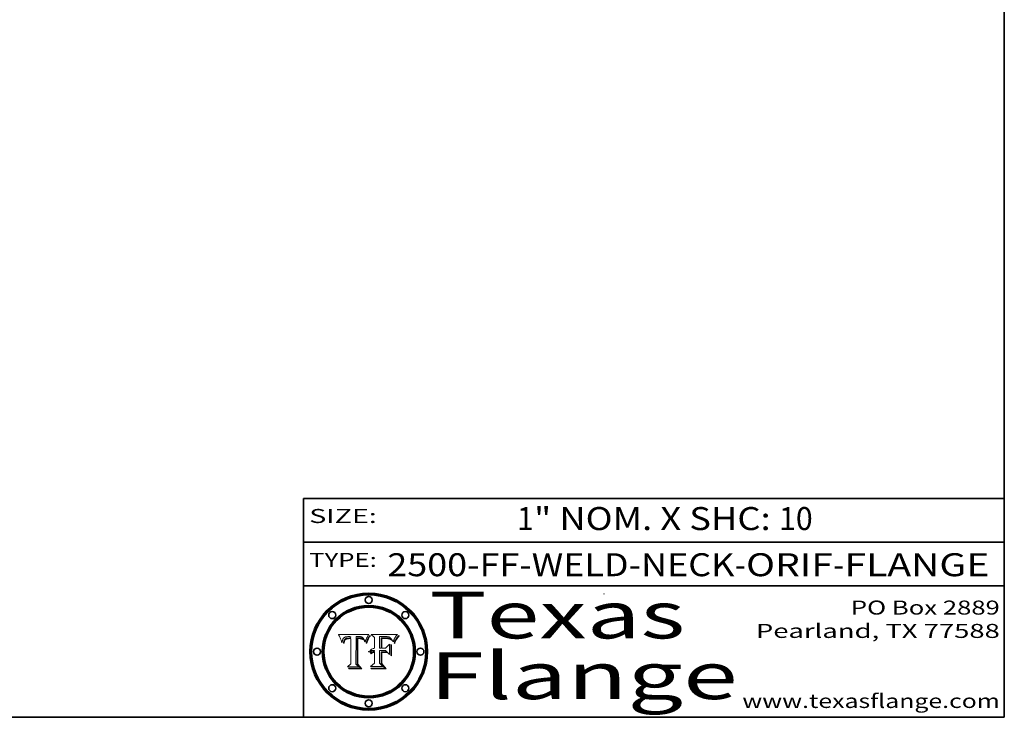
# Model space of a CAD drawing. Extents: x 0 to 10.8, y 0 to 8.3.
# Drawn here: x 6.5 to 10.8, y 0.2 to 3.2 of the extents above; entities that cross this region are included whole.
import ezdxf
from ezdxf.enums import TextEntityAlignment as Align

# ---------------------------------------------------------------- set-up
doc = ezdxf.new("R2010")
doc.units = 0
doc.header["$MEASUREMENT"] = 0
doc.layers.get('0').update_dxf_attribs({"lineweight": 13})
doc.layers.add('1', color=7, linetype='Continuous', lineweight=13)
doc.styles.get("Standard").update_dxf_attribs({"font": 'isocp.shx'})

# ---------------------------------------------------------------- blocks, each defined once
blk = doc.blocks.new('BLOCK1')
at = {"color": 7, "lineweight": 13, "ltscale": 0.03937}
for s, height, p, p2 in [('2500-FF-WELD-NECK', 0.098425, (8.1092, 0.8543), (9.5946, 0.8543)), ('ORIF', 0.09843, (9.6446, 0.8543), (10.016, 0.8543)), ('FLANGE', 0.09843, (10.066, 0.8543), (10.6861, 0.8543)), ('-', 0.0984, (9.5962, 0.8543), (9.6431, 0.8543)), ('-', 0.0984, (10.0175, 0.8543), (10.0645, 0.8543))]:
    blk.add_text(s, height=height, dxfattribs=at).set_placement(p, p2, align=Align.FIT)
blk = doc.blocks.new('BLOCK2')
at = {"color": 7, "lineweight": 13, "ltscale": 0.03937}
for s, height, p, p2 in [('1', 0.0984, (8.6645, 1.0521), (8.7357, 1.0521)), ('" NOM. X SHC: ', 0.098425, (8.7372, 1.0521), (9.7846, 1.0521)), ('10', 0.09843, (9.7861, 1.0521), (9.9298, 1.0521))]:
    blk.add_text(s, height=height, dxfattribs=at).set_placement(p, p2, align=Align.FIT)
blk = doc.blocks.new('BLOCK3')
at = {"color": 7, "lineweight": 13, "ltscale": 0.03937}
for s, p, p2 in [('PO Box 2889', (10.0931, 0.69), (10.7308, 0.69)), ('Pearland, TX 77588', (9.6867, 0.59), (10.7308, 0.59)), ('www.texasflange.com', (9.6286, 0.29), (10.7308, 0.29))]:
    blk.add_text(s, height=0.06, dxfattribs=at).set_placement(p, p2, align=Align.FIT)
blk = doc.blocks.new('BLOCK4')
at = {"color": 7, "lineweight": 13, "ltscale": 0.03937}
for s, p, p2 in [('Texas', (8.2892, 0.5879), (9.3837, 0.5879)), ('Flange', (8.2892, 0.3279), (9.6089, 0.3279))]:
    blk.add_text(s, height=0.2, dxfattribs=at).set_placement(p, p2, align=Align.FIT)
blk = doc.blocks.new('BLOCK5')
at = {"color": 7, "lineweight": 5, "ltscale": 0.00324}
blk.add_line((8.0298, 0.6053), (7.9003, 0.6042), dxfattribs=at)
at = {"color": 7, "lineweight": 5, "ltscale": 0.000103115}
blk.add_line((7.9003, 0.6042), (7.9022, 0.6005), dxfattribs=at)
at = {"color": 7, "lineweight": 5, "ltscale": 0.000100453}
blk.add_line((7.9022, 0.6005), (7.9039, 0.597), dxfattribs=at)
at = {"color": 7, "lineweight": 5, "ltscale": 9.78009e-05}
blk.add_line((7.9039, 0.597), (7.9056, 0.5934), dxfattribs=at)
at = {"color": 7, "lineweight": 5, "ltscale": 9.51532e-05}
blk.add_line((7.9056, 0.5934), (7.9072, 0.59), dxfattribs=at)
at = {"color": 7, "lineweight": 5, "ltscale": 4.24485e-05}
blk.add_line((7.9228, 0.5899), (7.9241, 0.591), dxfattribs=at)
at = {"color": 7, "lineweight": 5, "ltscale": 4.38915e-05}
blk.add_line((7.9241, 0.591), (7.9255, 0.5919), dxfattribs=at)
at = {"color": 7, "lineweight": 5, "ltscale": 4.58171e-05}
blk.add_line((7.9255, 0.5919), (7.9272, 0.5928), dxfattribs=at)
at = {"color": 7, "lineweight": 5, "ltscale": 4.81176e-05}
blk.add_line((7.9272, 0.5928), (7.9289, 0.5935), dxfattribs=at)
at = {"color": 7, "lineweight": 5, "ltscale": 5.08108e-05}
blk.add_line((7.9289, 0.5935), (7.9309, 0.5941), dxfattribs=at)
at = {"color": 7, "lineweight": 5, "ltscale": 5.37678e-05}
blk.add_line((7.9309, 0.5941), (7.933, 0.5946), dxfattribs=at)
at = {"color": 7, "lineweight": 5, "ltscale": 5.70415e-05}
blk.add_line((7.933, 0.5946), (7.9352, 0.595), dxfattribs=at)
at = {"color": 7, "lineweight": 5, "ltscale": 6.04204e-05}
blk.add_line((7.9352, 0.595), (7.9376, 0.5953), dxfattribs=at)
at = {"color": 7, "lineweight": 5, "ltscale": 6.4089e-05}
blk.add_line((7.9376, 0.5953), (7.9402, 0.5955), dxfattribs=at)
at = {"color": 7, "lineweight": 5, "ltscale": 6.78085e-05}
blk.add_line((7.9402, 0.5955), (7.9429, 0.5956), dxfattribs=at)
at = {"color": 7, "lineweight": 5, "ltscale": 5.0286e-05}
blk.add_line((7.9429, 0.5956), (7.9449, 0.5955), dxfattribs=at)
at = {"color": 7, "lineweight": 5, "ltscale": 5.14153e-05}
blk.add_line((7.9449, 0.5955), (7.9469, 0.5955), dxfattribs=at)
at = {"color": 7, "lineweight": 5, "ltscale": 5.25609e-05}
blk.add_line((7.9469, 0.5955), (7.949, 0.5953), dxfattribs=at)
at = {"color": 7, "lineweight": 5, "ltscale": 5.37478e-05}
blk.add_line((7.949, 0.5953), (7.9512, 0.5951), dxfattribs=at)
at = {"color": 7, "lineweight": 5, "ltscale": 5.49198e-05}
blk.add_line((7.9512, 0.5951), (7.9534, 0.5949), dxfattribs=at)
at = {"color": 7, "lineweight": 5, "ltscale": 0.000135787}
blk.add_line((7.9534, 0.5949), (7.9522, 0.5896), dxfattribs=at)
at = {"color": 7, "lineweight": 5, "ltscale": 0.002931}
blk.add_line((7.9749, 0.4783), (7.9762, 0.5956), dxfattribs=at)
at = {"color": 7, "lineweight": 5, "ltscale": 4.88309e-05}
blk.add_line((7.9762, 0.5956), (7.9781, 0.5957), dxfattribs=at)
at = {"color": 7, "lineweight": 5, "ltscale": 4.87696e-05}
blk.add_line((7.9781, 0.5957), (7.9801, 0.5958), dxfattribs=at)
at = {"color": 7, "lineweight": 5, "ltscale": 4.87218e-05}
blk.add_line((7.9801, 0.5958), (7.982, 0.5959), dxfattribs=at)
at = {"color": 7, "lineweight": 5, "ltscale": 4.86926e-05}
blk.add_line((7.982, 0.5959), (7.984, 0.596), dxfattribs=at)
at = {"color": 7, "lineweight": 5, "ltscale": 4.8677e-05}
blk.add_line((7.984, 0.596), (7.9859, 0.596), dxfattribs=at)
at = {"color": 7, "lineweight": 5, "ltscale": 5.79538e-05}
blk.add_line((7.9859, 0.596), (7.9882, 0.5959), dxfattribs=at)
at = {"color": 7, "lineweight": 5, "ltscale": 5.50105e-05}
blk.add_line((7.9882, 0.5959), (7.9904, 0.5958), dxfattribs=at)
at = {"color": 7, "lineweight": 5, "ltscale": 5.22111e-05}
blk.add_line((7.9904, 0.5958), (7.9925, 0.5956), dxfattribs=at)
at = {"color": 7, "lineweight": 5, "ltscale": 4.94853e-05}
blk.add_line((7.9925, 0.5956), (7.9945, 0.5952), dxfattribs=at)
at = {"color": 7, "lineweight": 5, "ltscale": 4.69867e-05}
blk.add_line((7.9945, 0.5952), (7.9963, 0.5948), dxfattribs=at)
at = {"color": 7, "lineweight": 5, "ltscale": 4.4644e-05}
blk.add_line((7.9963, 0.5948), (7.998, 0.5943), dxfattribs=at)
at = {"color": 7, "lineweight": 5, "ltscale": 4.25388e-05}
blk.add_line((7.998, 0.5943), (7.9996, 0.5937), dxfattribs=at)
at = {"color": 7, "lineweight": 5, "ltscale": 4.06936e-05}
blk.add_line((7.9996, 0.5937), (8.001, 0.5929), dxfattribs=at)
at = {"color": 7, "lineweight": 5, "ltscale": 3.91439e-05}
blk.add_line((8.001, 0.5929), (8.0024, 0.5921), dxfattribs=at)
at = {"color": 7, "lineweight": 5, "ltscale": 3.79217e-05}
blk.add_line((8.0024, 0.5921), (8.0036, 0.5912), dxfattribs=at)
at = {"color": 7, "lineweight": 5, "ltscale": 3.82045e-05}
blk.add_line((8.0036, 0.5912), (8.0047, 0.5902), dxfattribs=at)
at = {"color": 7, "lineweight": 5, "ltscale": 3.99235e-05}
blk.add_line((8.0047, 0.5902), (8.0058, 0.589), dxfattribs=at)
at = {"color": 7, "lineweight": 5, "ltscale": 0.000399523}
blk.add_line((8.0212, 0.5898), (8.029, 0.6038), dxfattribs=at)
at = {"color": 7, "lineweight": 5, "ltscale": 4.35633e-05}
blk.add_line((8.029, 0.6038), (8.0298, 0.6053), dxfattribs=at)
at = {"color": 7, "lineweight": 5, "ltscale": 9.25048e-05}
blk.add_line((7.9072, 0.59), (7.9087, 0.5866), dxfattribs=at)
at = {"color": 7, "lineweight": 5, "ltscale": 8.99068e-05}
blk.add_line((7.9087, 0.5866), (7.9101, 0.5833), dxfattribs=at)
at = {"color": 7, "lineweight": 5, "ltscale": 8.73531e-05}
blk.add_line((7.9101, 0.5833), (7.9114, 0.58), dxfattribs=at)
at = {"color": 7, "lineweight": 5, "ltscale": 8.48421e-05}
blk.add_line((7.9114, 0.58), (7.9126, 0.5768), dxfattribs=at)
at = {"color": 7, "lineweight": 5, "ltscale": 8.23394e-05}
blk.add_line((7.9126, 0.5768), (7.9137, 0.5737), dxfattribs=at)
at = {"color": 7, "lineweight": 5, "ltscale": 9.5007e-05}
blk.add_line((7.9137, 0.5737), (7.9159, 0.5707), dxfattribs=at)
at = {"color": 7, "lineweight": 5, "ltscale": 6.5787e-05}
blk.add_line((7.9159, 0.5707), (7.9161, 0.5733), dxfattribs=at)
at = {"color": 7, "lineweight": 5, "ltscale": 6.21658e-05}
blk.add_line((7.9161, 0.5733), (7.9164, 0.5758), dxfattribs=at)
at = {"color": 7, "lineweight": 5, "ltscale": 5.86699e-05}
blk.add_line((7.9164, 0.5758), (7.9168, 0.5781), dxfattribs=at)
at = {"color": 7, "lineweight": 5, "ltscale": 5.54066e-05}
blk.add_line((7.9168, 0.5781), (7.9173, 0.5802), dxfattribs=at)
at = {"color": 7, "lineweight": 5, "ltscale": 5.23527e-05}
blk.add_line((7.9173, 0.5802), (7.918, 0.5822), dxfattribs=at)
at = {"color": 7, "lineweight": 5, "ltscale": 4.95602e-05}
blk.add_line((7.918, 0.5822), (7.9187, 0.5841), dxfattribs=at)
at = {"color": 7, "lineweight": 5, "ltscale": 4.71572e-05}
blk.add_line((7.9187, 0.5841), (7.9195, 0.5858), dxfattribs=at)
at = {"color": 7, "lineweight": 5, "ltscale": 4.50516e-05}
blk.add_line((7.9195, 0.5858), (7.9205, 0.5873), dxfattribs=at)
at = {"color": 7, "lineweight": 5, "ltscale": 4.34491e-05}
blk.add_line((7.9205, 0.5873), (7.9216, 0.5887), dxfattribs=at)
at = {"color": 7, "lineweight": 5, "ltscale": 6.17484e-05}
blk.add_line((7.9217, 0.5696), (7.9215, 0.5671), dxfattribs=at)
at = {"color": 7, "lineweight": 5, "ltscale": 7.03016e-05}
blk.add_line((7.9215, 0.5671), (7.9243, 0.5671), dxfattribs=at)
at = {"color": 7, "lineweight": 5, "ltscale": 4.22981e-05}
blk.add_line((7.9216, 0.5887), (7.9228, 0.5899), dxfattribs=at)
at = {"color": 7, "lineweight": 5, "ltscale": 5.82307e-05}
blk.add_line((7.9221, 0.5719), (7.9217, 0.5696), dxfattribs=at)
at = {"color": 7, "lineweight": 5, "ltscale": 5.4813e-05}
blk.add_line((7.9225, 0.574), (7.9221, 0.5719), dxfattribs=at)
at = {"color": 7, "lineweight": 5, "ltscale": 5.15682e-05}
blk.add_line((7.9231, 0.576), (7.9225, 0.574), dxfattribs=at)
at = {"color": 7, "lineweight": 5, "ltscale": 4.84865e-05}
blk.add_line((7.9237, 0.5778), (7.9231, 0.576), dxfattribs=at)
at = {"color": 7, "lineweight": 5, "ltscale": 4.56021e-05}
blk.add_line((7.9244, 0.5795), (7.9237, 0.5778), dxfattribs=at)
at = {"color": 7, "lineweight": 5, "ltscale": 5.37733e-05}
blk.add_line((7.9243, 0.5671), (7.9245, 0.5693), dxfattribs=at)
at = {"color": 7, "lineweight": 5, "ltscale": 4.29647e-05}
blk.add_line((7.9252, 0.5811), (7.9244, 0.5795), dxfattribs=at)
at = {"color": 7, "lineweight": 5, "ltscale": 5.06901e-05}
blk.add_line((7.9245, 0.5693), (7.9248, 0.5713), dxfattribs=at)
at = {"color": 7, "lineweight": 5, "ltscale": 4.77131e-05}
blk.add_line((7.9248, 0.5713), (7.9251, 0.5731), dxfattribs=at)
at = {"color": 7, "lineweight": 5, "ltscale": 4.48863e-05}
blk.add_line((7.9251, 0.5731), (7.9256, 0.5749), dxfattribs=at)
at = {"color": 7, "lineweight": 5, "ltscale": 4.06864e-05}
blk.add_line((7.926, 0.5824), (7.9252, 0.5811), dxfattribs=at)
at = {"color": 7, "lineweight": 5, "ltscale": 4.22422e-05}
blk.add_line((7.9256, 0.5749), (7.9261, 0.5765), dxfattribs=at)
at = {"color": 7, "lineweight": 5, "ltscale": 3.86873e-05}
blk.add_line((7.927, 0.5837), (7.926, 0.5824), dxfattribs=at)
at = {"color": 7, "lineweight": 5, "ltscale": 7.72266e-05}
blk.add_line((7.9261, 0.5765), (7.9274, 0.5793), dxfattribs=at)
at = {"color": 7, "lineweight": 5, "ltscale": 7.40831e-05}
blk.add_line((7.9291, 0.5857), (7.927, 0.5837), dxfattribs=at)
at = {"color": 7, "lineweight": 5, "ltscale": 6.93722e-05}
blk.add_line((7.9274, 0.5793), (7.9289, 0.5816), dxfattribs=at)
at = {"color": 7, "lineweight": 5, "ltscale": 6.514e-05}
blk.add_line((7.9289, 0.5816), (7.9308, 0.5834), dxfattribs=at)
at = {"color": 7, "lineweight": 5, "ltscale": 3.83282e-05}
blk.add_line((7.9304, 0.5865), (7.9291, 0.5857), dxfattribs=at)
at = {"color": 7, "lineweight": 5, "ltscale": 4.01292e-05}
blk.add_line((7.9318, 0.5873), (7.9304, 0.5865), dxfattribs=at)
at = {"color": 7, "lineweight": 5, "ltscale": 6.9428e-05}
blk.add_line((7.9308, 0.5834), (7.9332, 0.5848), dxfattribs=at)
at = {"color": 7, "lineweight": 5, "ltscale": 4.21777e-05}
blk.add_line((7.9334, 0.5879), (7.9318, 0.5873), dxfattribs=at)
at = {"color": 7, "lineweight": 5, "ltscale": 3.75465e-05}
blk.add_line((7.9332, 0.5848), (7.9346, 0.5853), dxfattribs=at)
at = {"color": 7, "lineweight": 5, "ltscale": 4.46091e-05}
blk.add_line((7.9351, 0.5885), (7.9334, 0.5879), dxfattribs=at)
at = {"color": 7, "lineweight": 5, "ltscale": 3.98865e-05}
blk.add_line((7.9346, 0.5853), (7.9362, 0.5858), dxfattribs=at)
at = {"color": 7, "lineweight": 5, "ltscale": 4.73192e-05}
blk.add_line((7.9369, 0.5889), (7.9351, 0.5885), dxfattribs=at)
at = {"color": 7, "lineweight": 5, "ltscale": 4.23744e-05}
blk.add_line((7.9362, 0.5858), (7.9378, 0.5862), dxfattribs=at)
at = {"color": 7, "lineweight": 5, "ltscale": 5.02154e-05}
blk.add_line((7.9389, 0.5893), (7.9369, 0.5889), dxfattribs=at)
at = {"color": 7, "lineweight": 5, "ltscale": 4.50998e-05}
blk.add_line((7.9378, 0.5862), (7.9396, 0.5865), dxfattribs=at)
at = {"color": 7, "lineweight": 5, "ltscale": 5.3275e-05}
blk.add_line((7.941, 0.5895), (7.9389, 0.5893), dxfattribs=at)
at = {"color": 7, "lineweight": 5, "ltscale": 4.79821e-05}
blk.add_line((7.9396, 0.5865), (7.9415, 0.5867), dxfattribs=at)
at = {"color": 7, "lineweight": 5, "ltscale": 5.65615e-05}
blk.add_line((7.9433, 0.5897), (7.941, 0.5895), dxfattribs=at)
at = {"color": 7, "lineweight": 5, "ltscale": 5.09872e-05}
blk.add_line((7.9415, 0.5867), (7.9435, 0.5869), dxfattribs=at)
at = {"color": 7, "lineweight": 5, "ltscale": 5.99065e-05}
blk.add_line((7.9457, 0.5897), (7.9433, 0.5897), dxfattribs=at)
at = {"color": 7, "lineweight": 5, "ltscale": 5.40933e-05}
blk.add_line((7.9435, 0.5869), (7.9457, 0.5869), dxfattribs=at)
at = {"color": 7, "lineweight": 5, "ltscale": 0.000162237}
blk.add_line((7.9522, 0.5896), (7.9457, 0.5897), dxfattribs=at)
at = {"color": 7, "lineweight": 5, "ltscale": 0.000191986}
blk.add_line((7.9457, 0.5869), (7.9534, 0.5868), dxfattribs=at)
at = {"color": 7, "lineweight": 5, "ltscale": 0.00269}
blk.add_line((7.9534, 0.5868), (7.9534, 0.4792), dxfattribs=at)
at = {"color": 7, "lineweight": 5, "ltscale": 4.20052e-05}
blk.add_line((8.0058, 0.589), (8.0068, 0.5877), dxfattribs=at)
at = {"color": 7, "lineweight": 5, "ltscale": 4.42829e-05}
blk.add_line((8.0068, 0.5877), (8.0078, 0.5862), dxfattribs=at)
at = {"color": 7, "lineweight": 5, "ltscale": 4.68654e-05}
blk.add_line((8.0078, 0.5862), (8.0087, 0.5846), dxfattribs=at)
at = {"color": 7, "lineweight": 5, "ltscale": 4.95626e-05}
blk.add_line((8.0087, 0.5846), (8.0096, 0.5828), dxfattribs=at)
at = {"color": 7, "lineweight": 5, "ltscale": 5.25037e-05}
blk.add_line((8.0096, 0.5828), (8.0104, 0.5809), dxfattribs=at)
at = {"color": 7, "lineweight": 5, "ltscale": 5.554e-05}
blk.add_line((8.0104, 0.5809), (8.0112, 0.5788), dxfattribs=at)
at = {"color": 7, "lineweight": 5, "ltscale": 5.87204e-05}
blk.add_line((8.0112, 0.5788), (8.0119, 0.5765), dxfattribs=at)
at = {"color": 7, "lineweight": 5, "ltscale": 6.19363e-05}
blk.add_line((8.0119, 0.5765), (8.0125, 0.5741), dxfattribs=at)
at = {"color": 7, "lineweight": 5, "ltscale": 5.73529e-05}
blk.add_line((8.0125, 0.5741), (8.0141, 0.5725), dxfattribs=at)
at = {"color": 7, "lineweight": 5, "ltscale": 5.36381e-05}
blk.add_line((8.0141, 0.5725), (8.0148, 0.5746), dxfattribs=at)
at = {"color": 7, "lineweight": 5, "ltscale": 5.20356e-05}
blk.add_line((8.0148, 0.5746), (8.0155, 0.5765), dxfattribs=at)
at = {"color": 7, "lineweight": 5, "ltscale": 5.05025e-05}
blk.add_line((8.0155, 0.5765), (8.0161, 0.5784), dxfattribs=at)
at = {"color": 7, "lineweight": 5, "ltscale": 4.89753e-05}
blk.add_line((8.0161, 0.5784), (8.0168, 0.5803), dxfattribs=at)
at = {"color": 7, "lineweight": 5, "ltscale": 4.74568e-05}
blk.add_line((8.0168, 0.5803), (8.0175, 0.582), dxfattribs=at)
at = {"color": 7, "lineweight": 5, "ltscale": 4.59543e-05}
blk.add_line((8.0175, 0.582), (8.0182, 0.5837), dxfattribs=at)
at = {"color": 7, "lineweight": 5, "ltscale": 4.4442e-05}
blk.add_line((8.0182, 0.5837), (8.019, 0.5854), dxfattribs=at)
at = {"color": 7, "lineweight": 5, "ltscale": 4.29963e-05}
blk.add_line((8.019, 0.5854), (8.0197, 0.5869), dxfattribs=at)
at = {"color": 7, "lineweight": 5, "ltscale": 4.15607e-05}
blk.add_line((8.0197, 0.5869), (8.0204, 0.5884), dxfattribs=at)
at = {"color": 7, "lineweight": 5, "ltscale": 4.0176e-05}
blk.add_line((8.0204, 0.5884), (8.0212, 0.5898), dxfattribs=at)
at = {"color": 7, "lineweight": 5, "ltscale": 0.000493338}
blk.add_line((7.9534, 0.4792), (7.9382, 0.4665), dxfattribs=at)
at = {"color": 7, "lineweight": 5, "ltscale": 0.001236}
blk.add_line((7.9382, 0.4665), (7.9876, 0.4665), dxfattribs=at)
at = {"color": 7, "lineweight": 5, "ltscale": 0.000434364}
blk.add_line((7.9876, 0.4665), (7.9749, 0.4783), dxfattribs=at)
blk = doc.blocks.new('BLOCK6')
at = {"color": 7, "lineweight": 5, "ltscale": 0.000504919}
blk.add_line((8.0398, 0.6053), (8.0544, 0.5913), dxfattribs=at)
at = {"color": 7, "lineweight": 5, "ltscale": 0.002807}
blk.add_line((8.1521, 0.6053), (8.0398, 0.6053), dxfattribs=at)
at = {"color": 7, "lineweight": 5, "ltscale": 0.001141}
blk.add_line((8.0544, 0.5913), (8.0544, 0.5457), dxfattribs=at)
at = {"color": 7, "lineweight": 5, "ltscale": 0.001265}
blk.add_line((8.076, 0.5457), (8.076, 0.5963), dxfattribs=at)
at = {"color": 7, "lineweight": 5, "ltscale": 0.00010009}
blk.add_line((8.076, 0.5963), (8.08, 0.5962), dxfattribs=at)
at = {"color": 7, "lineweight": 5, "ltscale": 0.000262297}
blk.add_line((8.08, 0.5962), (8.0905, 0.5961), dxfattribs=at)
at = {"color": 7, "lineweight": 5, "ltscale": 7.8458e-05}
blk.add_line((8.0857, 0.5905), (8.0826, 0.5904), dxfattribs=at)
at = {"color": 7, "lineweight": 5, "ltscale": 0.001117}
blk.add_line((8.0826, 0.5904), (8.0826, 0.5457), dxfattribs=at)
at = {"color": 7, "lineweight": 5, "ltscale": 6.79766e-05}
blk.add_line((8.0885, 0.5906), (8.0857, 0.5905), dxfattribs=at)
at = {"color": 7, "lineweight": 5, "ltscale": 6.96783e-05}
blk.add_line((8.0913, 0.5907), (8.0885, 0.5906), dxfattribs=at)
at = {"color": 7, "lineweight": 5, "ltscale": 0.000154143}
blk.add_line((8.0905, 0.5961), (8.0967, 0.5962), dxfattribs=at)
at = {"color": 7, "lineweight": 5, "ltscale": 7.14161e-05}
blk.add_line((8.0941, 0.5907), (8.0913, 0.5907), dxfattribs=at)
at = {"color": 7, "lineweight": 5, "ltscale": 7.31315e-05}
blk.add_line((8.097, 0.5908), (8.0941, 0.5907), dxfattribs=at)
at = {"color": 7, "lineweight": 5, "ltscale": 8.03713e-05}
blk.add_line((8.0967, 0.5962), (8.0999, 0.5962), dxfattribs=at)
at = {"color": 7, "lineweight": 5, "ltscale": 7.48528e-05}
blk.add_line((8.1, 0.5908), (8.097, 0.5908), dxfattribs=at)
at = {"color": 7, "lineweight": 5, "ltscale": 7.56285e-05}
blk.add_line((8.0999, 0.5962), (8.1029, 0.596), dxfattribs=at)
at = {"color": 7, "lineweight": 5, "ltscale": 0.000106204}
blk.add_line((8.1043, 0.5907), (8.1, 0.5908), dxfattribs=at)
at = {"color": 7, "lineweight": 5, "ltscale": 7.09728e-05}
blk.add_line((8.1029, 0.596), (8.1057, 0.5958), dxfattribs=at)
at = {"color": 7, "lineweight": 5, "ltscale": 9.82815e-05}
blk.add_line((8.1082, 0.5903), (8.1043, 0.5907), dxfattribs=at)
at = {"color": 7, "lineweight": 5, "ltscale": 6.64247e-05}
blk.add_line((8.1057, 0.5958), (8.1084, 0.5955), dxfattribs=at)
at = {"color": 7, "lineweight": 5, "ltscale": 9.07975e-05}
blk.add_line((8.1118, 0.5898), (8.1082, 0.5903), dxfattribs=at)
at = {"color": 7, "lineweight": 5, "ltscale": 6.19662e-05}
blk.add_line((8.1084, 0.5955), (8.1108, 0.5951), dxfattribs=at)
at = {"color": 7, "lineweight": 5, "ltscale": 5.76855e-05}
blk.add_line((8.1108, 0.5951), (8.1131, 0.5946), dxfattribs=at)
at = {"color": 7, "lineweight": 5, "ltscale": 5.35144e-05}
blk.add_line((8.1131, 0.5946), (8.1152, 0.5941), dxfattribs=at)
at = {"color": 7, "lineweight": 5, "ltscale": 4.95647e-05}
blk.add_line((8.1152, 0.5941), (8.117, 0.5934), dxfattribs=at)
at = {"color": 7, "lineweight": 5, "ltscale": 4.59337e-05}
blk.add_line((8.117, 0.5934), (8.1187, 0.5927), dxfattribs=at)
at = {"color": 7, "lineweight": 5, "ltscale": 4.25471e-05}
blk.add_line((8.1187, 0.5927), (8.1202, 0.5919), dxfattribs=at)
at = {"color": 7, "lineweight": 5, "ltscale": 4.25074e-05}
blk.add_line((8.1202, 0.5919), (8.1216, 0.5909), dxfattribs=at)
at = {"color": 7, "lineweight": 5, "ltscale": 4.57046e-05}
blk.add_line((8.1216, 0.5909), (8.123, 0.5897), dxfattribs=at)
at = {"color": 7, "lineweight": 5, "ltscale": 7.07088e-05}
blk.add_line((8.1406, 0.5877), (8.1419, 0.5903), dxfattribs=at)
at = {"color": 7, "lineweight": 5, "ltscale": 6.11807e-05}
blk.add_line((8.1419, 0.5903), (8.1431, 0.5924), dxfattribs=at)
at = {"color": 7, "lineweight": 5, "ltscale": 6.8775e-05}
blk.add_line((8.1431, 0.5924), (8.1445, 0.5947), dxfattribs=at)
at = {"color": 7, "lineweight": 5, "ltscale": 3.83666e-05}
blk.add_line((8.1445, 0.5947), (8.1454, 0.596), dxfattribs=at)
at = {"color": 7, "lineweight": 5, "ltscale": 4.09684e-05}
blk.add_line((8.1454, 0.596), (8.1463, 0.5974), dxfattribs=at)
at = {"color": 7, "lineweight": 5, "ltscale": 4.36186e-05}
blk.add_line((8.1463, 0.5974), (8.1473, 0.5988), dxfattribs=at)
at = {"color": 7, "lineweight": 5, "ltscale": 4.62797e-05}
blk.add_line((8.1473, 0.5988), (8.1484, 0.6003), dxfattribs=at)
at = {"color": 7, "lineweight": 5, "ltscale": 4.89244e-05}
blk.add_line((8.1484, 0.6003), (8.1495, 0.6019), dxfattribs=at)
at = {"color": 7, "lineweight": 5, "ltscale": 5.15938e-05}
blk.add_line((8.1495, 0.6019), (8.1507, 0.6036), dxfattribs=at)
at = {"color": 7, "lineweight": 5, "ltscale": 5.42941e-05}
blk.add_line((8.1507, 0.6036), (8.1521, 0.6053), dxfattribs=at)
at = {"color": 7, "lineweight": 5, "ltscale": 6.71447e-05}
blk.add_line((8.0853, 0.5874), (8.088, 0.5876), dxfattribs=at)
at = {"color": 7, "lineweight": 5, "ltscale": 0.001044}
blk.add_line((8.0853, 0.5457), (8.0853, 0.5874), dxfattribs=at)
at = {"color": 7, "lineweight": 5, "ltscale": 6.25167e-05}
blk.add_line((8.088, 0.5876), (8.0905, 0.5878), dxfattribs=at)
at = {"color": 7, "lineweight": 5, "ltscale": 5.79292e-05}
blk.add_line((8.0905, 0.5878), (8.0928, 0.5879), dxfattribs=at)
at = {"color": 7, "lineweight": 5, "ltscale": 5.334e-05}
blk.add_line((8.0928, 0.5879), (8.0949, 0.588), dxfattribs=at)
at = {"color": 7, "lineweight": 5, "ltscale": 4.87983e-05}
blk.add_line((8.0949, 0.588), (8.0969, 0.588), dxfattribs=at)
at = {"color": 7, "lineweight": 5, "ltscale": 6.31844e-05}
blk.add_line((8.0969, 0.588), (8.0994, 0.588), dxfattribs=at)
at = {"color": 7, "lineweight": 5, "ltscale": 5.98639e-05}
blk.add_line((8.0994, 0.588), (8.1018, 0.5879), dxfattribs=at)
at = {"color": 7, "lineweight": 5, "ltscale": 0.000629287}
blk.add_line((8.119, 0.564), (8.1016, 0.5457), dxfattribs=at)
at = {"color": 7, "lineweight": 5, "ltscale": 5.64828e-05}
blk.add_line((8.1018, 0.5879), (8.1041, 0.5878), dxfattribs=at)
at = {"color": 7, "lineweight": 5, "ltscale": 5.31538e-05}
blk.add_line((8.1041, 0.5878), (8.1062, 0.5877), dxfattribs=at)
at = {"color": 7, "lineweight": 5, "ltscale": 4.98579e-05}
blk.add_line((8.1062, 0.5877), (8.1082, 0.5875), dxfattribs=at)
at = {"color": 7, "lineweight": 5, "ltscale": 4.65618e-05}
blk.add_line((8.1082, 0.5875), (8.11, 0.5873), dxfattribs=at)
at = {"color": 7, "lineweight": 5, "ltscale": 4.32948e-05}
blk.add_line((8.11, 0.5873), (8.1117, 0.5871), dxfattribs=at)
at = {"color": 7, "lineweight": 5, "ltscale": 4.01241e-05}
blk.add_line((8.1117, 0.5871), (8.1133, 0.5868), dxfattribs=at)
at = {"color": 7, "lineweight": 5, "ltscale": 8.37777e-05}
blk.add_line((8.115, 0.589), (8.1118, 0.5898), dxfattribs=at)
at = {"color": 7, "lineweight": 5, "ltscale": 7.07787e-05}
blk.add_line((8.1133, 0.5868), (8.1161, 0.5862), dxfattribs=at)
at = {"color": 7, "lineweight": 5, "ltscale": 7.75432e-05}
blk.add_line((8.118, 0.5879), (8.115, 0.589), dxfattribs=at)
at = {"color": 7, "lineweight": 5, "ltscale": 6.48228e-05}
blk.add_line((8.1161, 0.5862), (8.1185, 0.5854), dxfattribs=at)
at = {"color": 7, "lineweight": 5, "ltscale": 7.20711e-05}
blk.add_line((8.1205, 0.5867), (8.118, 0.5879), dxfattribs=at)
at = {"color": 7, "lineweight": 5, "ltscale": 6.55881e-05}
blk.add_line((8.1185, 0.5854), (8.1209, 0.5842), dxfattribs=at)
at = {"color": 7, "lineweight": 5, "ltscale": 0.001133}
blk.add_line((8.119, 0.5187), (8.119, 0.564), dxfattribs=at)
at = {"color": 7, "lineweight": 5, "ltscale": 6.77002e-05}
blk.add_line((8.1228, 0.5852), (8.1205, 0.5867), dxfattribs=at)
at = {"color": 7, "lineweight": 5, "ltscale": 6.70416e-05}
blk.add_line((8.1209, 0.5842), (8.1232, 0.5829), dxfattribs=at)
at = {"color": 7, "lineweight": 5, "ltscale": 6.46171e-05}
blk.add_line((8.1247, 0.5835), (8.1228, 0.5852), dxfattribs=at)
at = {"color": 7, "lineweight": 5, "ltscale": 4.92938e-05}
blk.add_line((8.123, 0.5897), (8.1244, 0.5883), dxfattribs=at)
at = {"color": 7, "lineweight": 5, "ltscale": 6.91849e-05}
blk.add_line((8.1232, 0.5829), (8.1254, 0.5812), dxfattribs=at)
at = {"color": 7, "lineweight": 5, "ltscale": 5.30859e-05}
blk.add_line((8.1244, 0.5883), (8.1258, 0.5868), dxfattribs=at)
at = {"color": 7, "lineweight": 5, "ltscale": 6.30754e-05}
blk.add_line((8.1263, 0.5815), (8.1247, 0.5835), dxfattribs=at)
at = {"color": 7, "lineweight": 5, "ltscale": 7.18996e-05}
blk.add_line((8.1254, 0.5812), (8.1276, 0.5793), dxfattribs=at)
at = {"color": 7, "lineweight": 5, "ltscale": 5.71802e-05}
blk.add_line((8.1258, 0.5868), (8.1272, 0.585), dxfattribs=at)
at = {"color": 7, "lineweight": 5, "ltscale": 6.30147e-05}
blk.add_line((8.1276, 0.5793), (8.1263, 0.5815), dxfattribs=at)
at = {"color": 7, "lineweight": 5, "ltscale": 6.13618e-05}
blk.add_line((8.1272, 0.585), (8.1286, 0.583), dxfattribs=at)
at = {"color": 7, "lineweight": 5, "ltscale": 6.57329e-05}
blk.add_line((8.1286, 0.583), (8.13, 0.5807), dxfattribs=at)
at = {"color": 7, "lineweight": 5, "ltscale": 7.01949e-05}
blk.add_line((8.13, 0.5807), (8.1315, 0.5783), dxfattribs=at)
at = {"color": 7, "lineweight": 5, "ltscale": 7.47805e-05}
blk.add_line((8.1315, 0.5783), (8.1329, 0.5757), dxfattribs=at)
at = {"color": 7, "lineweight": 5, "ltscale": 7.93914e-05}
blk.add_line((8.1329, 0.5757), (8.1343, 0.5728), dxfattribs=at)
at = {"color": 7, "lineweight": 5, "ltscale": 5.82449e-05}
blk.add_line((8.1343, 0.5728), (8.1352, 0.575), dxfattribs=at)
at = {"color": 7, "lineweight": 5, "ltscale": 5.88925e-05}
blk.add_line((8.1352, 0.575), (8.136, 0.5772), dxfattribs=at)
at = {"color": 7, "lineweight": 5, "ltscale": 5.57078e-05}
blk.add_line((8.136, 0.5772), (8.1369, 0.5793), dxfattribs=at)
at = {"color": 7, "lineweight": 5, "ltscale": 5.2567e-05}
blk.add_line((8.1369, 0.5793), (8.1377, 0.5812), dxfattribs=at)
at = {"color": 7, "lineweight": 5, "ltscale": 4.94253e-05}
blk.add_line((8.1377, 0.5812), (8.1385, 0.583), dxfattribs=at)
at = {"color": 7, "lineweight": 5, "ltscale": 4.62924e-05}
blk.add_line((8.1385, 0.583), (8.1392, 0.5847), dxfattribs=at)
at = {"color": 7, "lineweight": 5, "ltscale": 4.31788e-05}
blk.add_line((8.1392, 0.5847), (8.1399, 0.5863), dxfattribs=at)
at = {"color": 7, "lineweight": 5, "ltscale": 4.00421e-05}
blk.add_line((8.1399, 0.5863), (8.1406, 0.5877), dxfattribs=at)
at = {"color": 7, "lineweight": 5, "ltscale": 7.24478e-05}
blk.add_line((8.0341, 0.533), (8.033, 0.5303), dxfattribs=at)
at = {"color": 7, "lineweight": 5, "ltscale": 4.72383e-05}
blk.add_line((8.033, 0.5303), (8.0337, 0.5286), dxfattribs=at)
at = {"color": 7, "lineweight": 5, "ltscale": 5.40801e-05}
blk.add_line((8.0337, 0.5286), (8.0352, 0.5302), dxfattribs=at)
at = {"color": 7, "lineweight": 5, "ltscale": 6.91358e-05}
blk.add_line((8.0354, 0.5355), (8.0341, 0.533), dxfattribs=at)
at = {"color": 7, "lineweight": 5, "ltscale": 5.22259e-05}
blk.add_line((8.0352, 0.5302), (8.0368, 0.5316), dxfattribs=at)
at = {"color": 7, "lineweight": 5, "ltscale": 6.68728e-05}
blk.add_line((8.0369, 0.5376), (8.0354, 0.5355), dxfattribs=at)
at = {"color": 7, "lineweight": 5, "ltscale": 5.0626e-05}
blk.add_line((8.0368, 0.5316), (8.0384, 0.5328), dxfattribs=at)
at = {"color": 7, "lineweight": 5, "ltscale": 6.56415e-05}
blk.add_line((8.0387, 0.5395), (8.0369, 0.5376), dxfattribs=at)
at = {"color": 7, "lineweight": 5, "ltscale": 4.61631e-05}
blk.add_line((8.039, 0.5259), (8.0377, 0.5246), dxfattribs=at)
at = {"color": 7, "lineweight": 5, "ltscale": 7.65715e-05}
blk.add_line((8.0377, 0.5246), (8.0398, 0.5223), dxfattribs=at)
at = {"color": 7, "lineweight": 5, "ltscale": 4.93516e-05}
blk.add_line((8.0384, 0.5328), (8.04, 0.5339), dxfattribs=at)
at = {"color": 7, "lineweight": 5, "ltscale": 6.55187e-05}
blk.add_line((8.0408, 0.5412), (8.0387, 0.5395), dxfattribs=at)
at = {"color": 7, "lineweight": 5, "ltscale": 4.53272e-05}
blk.add_line((8.0404, 0.5271), (8.039, 0.5259), dxfattribs=at)
at = {"color": 7, "lineweight": 5, "ltscale": 4.36728e-05}
blk.add_line((8.0398, 0.5223), (8.0411, 0.5235), dxfattribs=at)
at = {"color": 7, "lineweight": 5, "ltscale": 4.84441e-05}
blk.add_line((8.04, 0.5339), (8.0418, 0.5348), dxfattribs=at)
at = {"color": 7, "lineweight": 5, "ltscale": 4.47682e-05}
blk.add_line((8.0419, 0.5281), (8.0404, 0.5271), dxfattribs=at)
at = {"color": 7, "lineweight": 5, "ltscale": 6.6503e-05}
blk.add_line((8.043, 0.5426), (8.0408, 0.5412), dxfattribs=at)
at = {"color": 7, "lineweight": 5, "ltscale": 4.23283e-05}
blk.add_line((8.0411, 0.5235), (8.0424, 0.5246), dxfattribs=at)
at = {"color": 7, "lineweight": 5, "ltscale": 4.79247e-05}
blk.add_line((8.0418, 0.5348), (8.0435, 0.5355), dxfattribs=at)
at = {"color": 7, "lineweight": 5, "ltscale": 4.46766e-05}
blk.add_line((8.0434, 0.529), (8.0419, 0.5281), dxfattribs=at)
at = {"color": 7, "lineweight": 5, "ltscale": 4.12902e-05}
blk.add_line((8.0424, 0.5246), (8.0437, 0.5255), dxfattribs=at)
at = {"color": 7, "lineweight": 5, "ltscale": 6.86342e-05}
blk.add_line((8.0455, 0.5438), (8.043, 0.5426), dxfattribs=at)
at = {"color": 7, "lineweight": 5, "ltscale": 4.48402e-05}
blk.add_line((8.045, 0.5298), (8.0434, 0.529), dxfattribs=at)
at = {"color": 7, "lineweight": 5, "ltscale": 4.7776e-05}
blk.add_line((8.0435, 0.5355), (8.0453, 0.5361), dxfattribs=at)
at = {"color": 7, "lineweight": 5, "ltscale": 4.05056e-05}
blk.add_line((8.0437, 0.5255), (8.0451, 0.5263), dxfattribs=at)
at = {"color": 7, "lineweight": 5, "ltscale": 4.54019e-05}
blk.add_line((8.0467, 0.5304), (8.045, 0.5298), dxfattribs=at)
at = {"color": 7, "lineweight": 5, "ltscale": 3.98781e-05}
blk.add_line((8.0451, 0.5263), (8.0466, 0.527), dxfattribs=at)
at = {"color": 7, "lineweight": 5, "ltscale": 4.80296e-05}
blk.add_line((8.0453, 0.5361), (8.0472, 0.5365), dxfattribs=at)
at = {"color": 7, "lineweight": 5, "ltscale": 7.17625e-05}
blk.add_line((8.0482, 0.5447), (8.0455, 0.5438), dxfattribs=at)
at = {"color": 7, "lineweight": 5, "ltscale": 3.96147e-05}
blk.add_line((8.0466, 0.527), (8.048, 0.5276), dxfattribs=at)
at = {"color": 7, "lineweight": 5, "ltscale": 4.63507e-05}
blk.add_line((8.0485, 0.5309), (8.0467, 0.5304), dxfattribs=at)
at = {"color": 7, "lineweight": 5, "ltscale": 4.86448e-05}
blk.add_line((8.0472, 0.5365), (8.0492, 0.5367), dxfattribs=at)
at = {"color": 7, "lineweight": 5, "ltscale": 3.96113e-05}
blk.add_line((8.048, 0.5276), (8.0496, 0.528), dxfattribs=at)
at = {"color": 7, "lineweight": 5, "ltscale": 7.56807e-05}
blk.add_line((8.0512, 0.5453), (8.0482, 0.5447), dxfattribs=at)
at = {"color": 7, "lineweight": 5, "ltscale": 4.75859e-05}
blk.add_line((8.0504, 0.5312), (8.0485, 0.5309), dxfattribs=at)
at = {"color": 7, "lineweight": 5, "ltscale": 4.9694e-05}
blk.add_line((8.0492, 0.5367), (8.0511, 0.5368), dxfattribs=at)
at = {"color": 7, "lineweight": 5, "ltscale": 3.98564e-05}
blk.add_line((8.0496, 0.528), (8.0511, 0.5284), dxfattribs=at)
at = {"color": 7, "lineweight": 5, "ltscale": 4.91026e-05}
blk.add_line((8.0523, 0.5315), (8.0504, 0.5312), dxfattribs=at)
at = {"color": 7, "lineweight": 5, "ltscale": 4.09268e-05}
blk.add_line((8.0511, 0.5368), (8.0528, 0.5367), dxfattribs=at)
at = {"color": 7, "lineweight": 5, "ltscale": 4.03575e-05}
blk.add_line((8.0511, 0.5284), (8.0527, 0.5285), dxfattribs=at)
at = {"color": 7, "lineweight": 5, "ltscale": 8.04224e-05}
blk.add_line((8.0544, 0.5457), (8.0512, 0.5453), dxfattribs=at)
at = {"color": 7, "lineweight": 5, "ltscale": 5.09119e-05}
blk.add_line((8.0544, 0.5315), (8.0523, 0.5315), dxfattribs=at)
at = {"color": 7, "lineweight": 5, "ltscale": 4.11658e-05}
blk.add_line((8.0527, 0.5285), (8.0544, 0.5286), dxfattribs=at)
at = {"color": 7, "lineweight": 5, "ltscale": 4.03821e-05}
blk.add_line((8.0528, 0.5367), (8.0544, 0.5366), dxfattribs=at)
at = {"color": 7, "lineweight": 5, "ltscale": 0.000127087}
blk.add_line((8.0544, 0.5366), (8.0544, 0.5315), dxfattribs=at)
at = {"color": 7, "lineweight": 5, "ltscale": 0.001163}
blk.add_line((8.0544, 0.5286), (8.0544, 0.4821), dxfattribs=at)
at = {"color": 7, "lineweight": 5, "ltscale": 0.000164963}
blk.add_line((8.0826, 0.5457), (8.076, 0.5457), dxfattribs=at)
at = {"color": 7, "lineweight": 5, "ltscale": 0.001363}
blk.add_line((8.076, 0.4821), (8.076, 0.5366), dxfattribs=at)
at = {"color": 7, "lineweight": 5, "ltscale": 0.000619197}
blk.add_line((8.076, 0.5366), (8.1008, 0.5366), dxfattribs=at)
at = {"color": 7, "lineweight": 5, "ltscale": 0.000408293}
blk.add_line((8.1016, 0.5457), (8.0853, 0.5457), dxfattribs=at)
at = {"color": 7, "lineweight": 5, "ltscale": 0.000638638}
blk.add_line((8.1008, 0.5366), (8.119, 0.5187), dxfattribs=at)
at = {"color": 7, "lineweight": 5, "ltscale": 0.000563728}
blk.add_line((8.0544, 0.4821), (8.0368, 0.468), dxfattribs=at)
at = {"color": 7, "lineweight": 5, "ltscale": 0.001328}
blk.add_line((8.0368, 0.468), (8.0899, 0.468), dxfattribs=at)
at = {"color": 7, "lineweight": 5, "ltscale": 0.000493306}
blk.add_line((8.0899, 0.468), (8.076, 0.4821), dxfattribs=at)

msp = doc.modelspace()

# ---------------------------------------------------------------- linework, layer by layer
at = {"color": 7, "lineweight": 13, "ltscale": 0.03937}
for points in [[(8.0298, 0.6053), (8.029, 0.6038), (8.0212, 0.5898), (8.0204, 0.5884), (8.0197, 0.5869), (8.019, 0.5854), (8.0182, 0.5837), (8.0175, 0.582), (8.0168, 0.5803), (8.0161, 0.5784), (8.0155, 0.5765), (8.0148, 0.5746), (8.0141, 0.5725), (8.0125, 0.5741), (8.0119, 0.5765), (8.0112, 0.5788), (8.0104, 0.5809), (8.0096, 0.5828), (8.0087, 0.5846), (8.0078, 0.5862), (8.0068, 0.5877), (8.0058, 0.589), (8.0047, 0.5902), (8.0036, 0.5912), (8.0024, 0.5921), (8.001, 0.5929), (7.9996, 0.5937), (7.998, 0.5943), (7.9963, 0.5948), (7.9945, 0.5952), (7.9925, 0.5956), (7.9904, 0.5958), (7.9882, 0.5959), (7.9859, 0.596), (7.984, 0.596), (7.982, 0.5959), (7.9801, 0.5958), (7.9781, 0.5957), (7.9762, 0.5956), (7.9749, 0.4783), (7.9876, 0.4665), (7.9382, 0.4665), (7.9534, 0.4792), (7.9534, 0.5868), (7.9457, 0.5869), (7.9435, 0.5869), (7.9415, 0.5867), (7.9396, 0.5865), (7.9378, 0.5862), (7.9362, 0.5858), (7.9346, 0.5853), (7.9332, 0.5848), (7.9308, 0.5834), (7.9289, 0.5816), (7.9274, 0.5793), (7.9261, 0.5765), (7.9256, 0.5749), (7.9251, 0.5731), (7.9248, 0.5713), (7.9245, 0.5693), (7.9243, 0.5671), (7.9215, 0.5671), (7.9217, 0.5696), (7.9221, 0.5719), (7.9225, 0.574), (7.9231, 0.576), (7.9237, 0.5778), (7.9244, 0.5795), (7.9252, 0.5811), (7.926, 0.5824), (7.927, 0.5837), (7.9291, 0.5857), (7.9304, 0.5865), (7.9318, 0.5873), (7.9334, 0.5879), (7.9351, 0.5885), (7.9369, 0.5889), (7.9389, 0.5893), (7.941, 0.5895), (7.9433, 0.5897), (7.9457, 0.5897), (7.9522, 0.5896), (7.9534, 0.5949), (7.9512, 0.5951), (7.949, 0.5953), (7.9469, 0.5955), (7.9449, 0.5955), (7.9429, 0.5956), (7.9402, 0.5955), (7.9376, 0.5953), (7.9352, 0.595), (7.933, 0.5946), (7.9309, 0.5941), (7.9289, 0.5935), (7.9272, 0.5928), (7.9255, 0.5919), (7.9241, 0.591), (7.9228, 0.5899), (7.9216, 0.5887), (7.9205, 0.5873), (7.9195, 0.5858), (7.9187, 0.5841), (7.918, 0.5822), (7.9173, 0.5802), (7.9168, 0.5781), (7.9164, 0.5758), (7.9161, 0.5733), (7.9159, 0.5707), (7.9137, 0.5737), (7.9126, 0.5768), (7.9114, 0.58), (7.9101, 0.5833), (7.9087, 0.5866), (7.9072, 0.59), (7.9056, 0.5934), (7.9039, 0.597), (7.9022, 0.6005), (7.9003, 0.6042)], [(8.0366, 0.5985), (8.0351, 0.5964), (8.0336, 0.5942), (8.0321, 0.5916), (8.0306, 0.5889), (8.029, 0.5858), (8.0274, 0.5825), (8.0258, 0.579), (8.0242, 0.5752), (8.0226, 0.5712), (8.021, 0.5669), (8.0181, 0.5679), (8.0201, 0.5732), (8.0217, 0.5773), (8.0232, 0.581), (8.0248, 0.5846), (8.0263, 0.5878), (8.0279, 0.5908), (8.0294, 0.5935), (8.0309, 0.5959), (8.0324, 0.5981), (8.0339, 0.6)], [(8.0398, 0.6053), (8.1521, 0.6053), (8.1507, 0.6036), (8.1495, 0.6019), (8.1484, 0.6003), (8.1473, 0.5988), (8.1463, 0.5974), (8.1454, 0.596), (8.1445, 0.5947), (8.1431, 0.5924), (8.1419, 0.5903), (8.1406, 0.5877), (8.1399, 0.5863), (8.1392, 0.5847), (8.1385, 0.583), (8.1377, 0.5812), (8.1369, 0.5793), (8.136, 0.5772), (8.1352, 0.575), (8.1343, 0.5728), (8.1329, 0.5757), (8.1315, 0.5783), (8.13, 0.5807), (8.1286, 0.583), (8.1272, 0.585), (8.1258, 0.5868), (8.1244, 0.5883), (8.123, 0.5897), (8.1216, 0.5909), (8.1202, 0.5919), (8.1187, 0.5927), (8.117, 0.5934), (8.1152, 0.5941), (8.1131, 0.5946), (8.1108, 0.5951), (8.1084, 0.5955), (8.1057, 0.5958), (8.1029, 0.596), (8.0999, 0.5962), (8.0967, 0.5962), (8.0905, 0.5961), (8.08, 0.5962), (8.076, 0.5963), (8.076, 0.5457), (8.0826, 0.5457), (8.0826, 0.5904), (8.0857, 0.5905), (8.0885, 0.5906), (8.0913, 0.5907), (8.0941, 0.5907), (8.097, 0.5908), (8.1, 0.5908), (8.1043, 0.5907), (8.1082, 0.5903), (8.1118, 0.5898), (8.115, 0.589), (8.118, 0.5879), (8.1205, 0.5867), (8.1228, 0.5852), (8.1247, 0.5835), (8.1263, 0.5815), (8.1276, 0.5793), (8.1254, 0.5812), (8.1232, 0.5829), (8.1209, 0.5842), (8.1185, 0.5854), (8.1161, 0.5862), (8.1133, 0.5868), (8.1117, 0.5871), (8.11, 0.5873), (8.1082, 0.5875), (8.1062, 0.5877), (8.1041, 0.5878), (8.1018, 0.5879), (8.0994, 0.588), (8.0969, 0.588), (8.0949, 0.588), (8.0928, 0.5879), (8.0905, 0.5878), (8.088, 0.5876), (8.0853, 0.5874), (8.0853, 0.5457), (8.1016, 0.5457), (8.119, 0.564), (8.119, 0.5187), (8.1008, 0.5366), (8.076, 0.5366), (8.076, 0.4821), (8.0899, 0.468), (8.0368, 0.468), (8.0544, 0.4821), (8.0544, 0.5286), (8.0527, 0.5285), (8.0511, 0.5284), (8.0496, 0.528), (8.048, 0.5276), (8.0466, 0.527), (8.0451, 0.5263), (8.0437, 0.5255), (8.0424, 0.5246), (8.0411, 0.5235), (8.0398, 0.5223), (8.0377, 0.5246), (8.039, 0.5259), (8.0404, 0.5271), (8.0419, 0.5281), (8.0434, 0.529), (8.045, 0.5298), (8.0467, 0.5304), (8.0485, 0.5309), (8.0504, 0.5312), (8.0523, 0.5315), (8.0544, 0.5315), (8.0544, 0.5366), (8.0528, 0.5367), (8.0511, 0.5368), (8.0492, 0.5367), (8.0472, 0.5365), (8.0453, 0.5361), (8.0435, 0.5355), (8.0418, 0.5348), (8.04, 0.5339), (8.0384, 0.5328), (8.0368, 0.5316), (8.0352, 0.5302), (8.0337, 0.5286), (8.033, 0.5303), (8.0341, 0.533), (8.0354, 0.5355), (8.0369, 0.5376), (8.0387, 0.5395), (8.0408, 0.5412), (8.043, 0.5426), (8.0455, 0.5438), (8.0482, 0.5447), (8.0512, 0.5453), (8.0544, 0.5457), (8.0544, 0.5913)], [(8.1603, 0.5987), (8.1573, 0.5951), (8.1545, 0.5916), (8.152, 0.5881), (8.1497, 0.5847), (8.1477, 0.5814), (8.1458, 0.5781), (8.1442, 0.5749), (8.1429, 0.5717), (8.1417, 0.5686), (8.1408, 0.5656), (8.1385, 0.5671), (8.1395, 0.5705), (8.1406, 0.5739), (8.142, 0.5773), (8.1437, 0.5806), (8.1455, 0.584), (8.1476, 0.5873), (8.15, 0.5906), (8.1525, 0.5939), (8.1553, 0.5972), (8.1583, 0.6005)], [(8.0078, 0.5816), (8.0061, 0.5826), (8.0043, 0.5836), (8.0025, 0.5844), (8.0007, 0.5851), (7.9987, 0.5857), (7.9968, 0.5861), (7.9947, 0.5865), (7.9926, 0.5868), (7.9905, 0.587), (7.9883, 0.587), (7.9868, 0.587), (7.9852, 0.5869), (7.9836, 0.5868), (7.9835, 0.478), (8.0007, 0.4577), (7.9455, 0.4577), (7.943, 0.4606), (7.9948, 0.4606), (7.9803, 0.4771), (7.9803, 0.5898), (7.9861, 0.5899), (7.9882, 0.5899), (7.9901, 0.5899), (7.9919, 0.5898), (7.9935, 0.5897), (7.9951, 0.5895), (7.9978, 0.5891), (8.0001, 0.5886), (8.0019, 0.5879), (8.0035, 0.587), (8.0049, 0.5858), (8.0062, 0.5843), (8.0073, 0.5826)], [(8.1268, 0.5602), (8.1268, 0.5135), (8.124, 0.5151), (8.124, 0.5618)], [(8.1075, 0.5275), (8.0853, 0.5275), (8.0853, 0.4812), (8.1044, 0.4577), (8.0417, 0.4577), (8.039, 0.4606), (8.0983, 0.4606), (8.0826, 0.4799), (8.0826, 0.5304), (8.1044, 0.5304)]]:
    msp.add_lwpolyline(points, close=True, dxfattribs=at)
at = {"color": 7, "lineweight": 70, "ltscale": 0.03937}
for radius in [0.2475, 0.195]:
    msp.add_circle((8.0298, 0.5312), radius, dxfattribs=at)
at = {"color": 7, "lineweight": 35, "ltscale": 0.03937}
for centre in [(8.0298, 0.7525), (7.8733, 0.6877), (8.1862, 0.6877), (7.8085, 0.5312), (8.251, 0.5312), (7.8733, 0.3748), (8.1862, 0.3748), (8.0298, 0.31)]:
    msp.add_circle(centre, 0.015, dxfattribs=at)
at = {"color": 7, "lineweight": 5, "ltscale": 0.03937}
msp.add_point((8.0298, 0.5312), dxfattribs=at)
at = {"layer": '1', "color": 7, "lineweight": 35, "ltscale": 0.03937}
for p, q in [((10.75, 8.25), (10.75, 0.25)), ((7.75, 1.1875), (10.75, 1.1875)), ((7.75, 1.1875), (7.75, 0.25)), ((7.75, 1), (10.75, 1)), ((7.75, 0.8125), (10.75, 0.8125)), ((0.25, 0.25), (10.75, 0.25))]:
    msp.add_line(p, q, dxfattribs=at)
at = {"layer": '1', "color": 7, "lineweight": 35, "ltscale": 3.21037e-05}
msp.add_line((9.0357, 0.7788), (9.0369, 0.7784), dxfattribs=at)

# ---------------------------------------------------------------- block references
at = {"lineweight": 0}
for name in ['BLOCK2', 'BLOCK1', 'BLOCK4', 'BLOCK3', 'BLOCK5', 'BLOCK6']:
    msp.add_blockref(name, (0, 0), dxfattribs=at)

# ---------------------------------------------------------------- texts
at = {"color": 7, "lineweight": 13, "ltscale": 0.03937}
for s, p, p2 in [('SIZE:', (7.7748, 1.0822), (8.0641, 1.0822)), ('TYPE:', (7.7748, 0.8942), (8.0641, 0.8942))]:
    msp.add_text(s, height=0.06, dxfattribs=at).set_placement(p, p2, align=Align.FIT)

doc.saveas('drawing.dxf')
